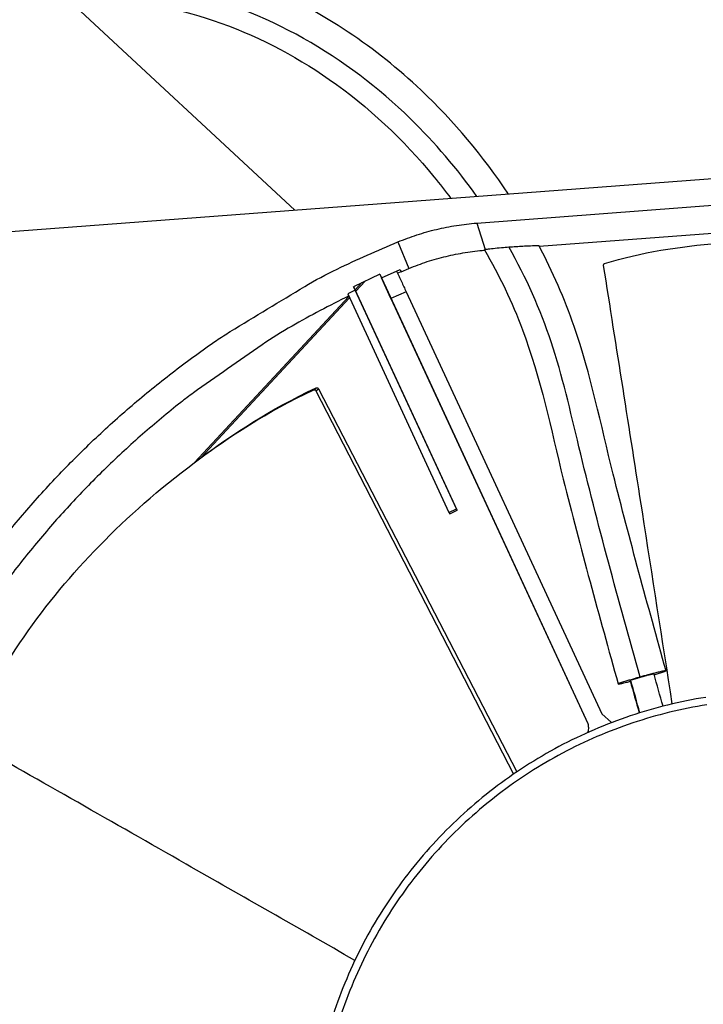
# Model space of a CAD drawing. Units: inches. Extents: x 0.5 to 67.5, y 1.5 to 42.5.
# Drawn here: x 12.3 to 13.2, y 12.3 to 13.6 of the extents above; entities that cross this region are included whole.
import ezdxf

# ---------------------------------------------------------------- set-up
doc = ezdxf.new("R2010")
doc.units = ezdxf.units.IN
doc.header["$LTSCALE"] = 4
doc.header["$MEASUREMENT"] = 0
doc.layers.add('Visible (ANSI)', color=7, linetype='Continuous')
doc.layers.add('Visible Narrow (ANSI)', color=7, linetype='Continuous')

msp = doc.modelspace()

# ---------------------------------------------------------------- linework, layer by layer
msp.add_circle((13.29389, 12.1247), 3.7057)
at = {"layer": 'Visible (ANSI)', "color": 84}
for p, q in [((12.66104, 13.36921), (12.3615, 13.64792)), ((12.16502, 13.33176), (14.23526, 13.48808)), ((12.89986, 13.35227), (13.5057, 13.39802)), ((12.98185, 13.3221), (13.4997, 13.3612)), ((12.77488, 13.28043), (12.79481, 13.28921)), ((12.80084, 13.28855), (12.79609, 13.28646)), ((12.80084, 13.28855), (12.81095, 13.2928)), ((12.77276, 13.28513), (12.73815, 13.2689)), ((12.7411, 13.26292), (12.75351, 13.27626)), ((12.77269, 13.2851), (13.04573, 12.69588)), ((12.77276, 13.28513), (12.77479, 13.28064)), ((12.77488, 13.28043), (12.77479, 13.28064)), ((12.78743, 13.25336), (12.77488, 13.28043)), ((12.74041, 13.26427), (12.73065, 13.25946)), ((12.74041, 13.26427), (12.73815, 13.2689)), ((12.74029, 13.26466), (12.74918, 13.27421)), ((12.87425, 12.97574), (12.74029, 13.26466)), ((12.87326, 12.97774), (12.74041, 13.26427)), ((12.80736, 13.26214), (13.06387, 12.7086)), ((12.52958, 13.0382), (12.73225, 13.25601)), ((12.53749, 13.0441), (12.73305, 13.25427)), ((12.73065, 13.25946), (12.8635, 12.97293)), ((12.78743, 13.25336), (13.04569, 12.69604)), ((12.69213, 13.13508), (12.95245, 12.63245)), ((12.68893, 13.1325), (12.94807, 12.62947)), ((12.8635, 12.97293), (12.87326, 12.97774)), ((12.8635, 12.97293), (12.86452, 12.97094)), ((12.86452, 12.97094), (12.87425, 12.97574)), ((12.87326, 12.97774), (12.87425, 12.97574)), ((13.064, 12.70866), (13.07688, 12.69717))]:
    msp.add_line(p, q, dxfattribs=at)
at = {"layer": 'Visible (ANSI)', "color": 84, "flags": 128}
for points in [[(12.79651, 13.32758, -0.0198895), (12.82153, 13.33682, -0.0198895), (12.8472, 13.34405, -0.0198895), (12.87337, 13.34921, -0.0198895), (12.89986, 13.35227)], [(12.02942, 12.43519, -0.0129787), (12.05264, 12.51947, -0.0235261), (12.06881, 12.56492, -0.0024342), (12.1126, 12.67035, -0.0129787), (12.12142, 12.68987, -0.0129787), (12.15252, 12.75012, -0.0129787), (12.1867, 12.80869, -0.0129787), (12.22388, 12.8654, -0.0129787), (12.26394, 12.9201, -0.0129787), (12.3068, 12.97265, -0.0129787), (12.35232, 13.02291, -0.0129787), (12.40039, 13.07074, -0.0129787), (12.45087, 13.11601, -0.0129787), (12.50364, 13.1586, -0.0129787), (12.55854, 13.19839, -0.0129787), (12.57651, 13.21004, -0.0024342), (12.67417, 13.26917, -0.0235261), (12.71668, 13.29198, -0.0129787), (12.79651, 13.32758)], [(12.81095, 13.2928, -0.0197138), (12.83503, 13.30171, -0.0197138), (12.85974, 13.30868, -0.0197138), (12.88491, 13.31369, -0.0197138), (12.91041, 13.31671)], [(13.1328, 12.76004, 0.0043022), (13.13782, 12.76154, 0.0065859), (13.14108, 12.76259, 0.0005305), (13.14599, 12.76424, 0.0057449), (13.14644, 12.7644, 0.0251288), (13.14818, 12.76514, 0.3600237), (13.14825, 12.76527, 0.3650856), (13.14812, 12.76536, 0.0253594), (13.14627, 12.76509, 0.0058613), (13.14346, 12.76451, 0.0060193), (13.14074, 12.76388, 0.0011265), (13.13491, 12.76244, 0.0025352), (13.13233, 12.76178, 0.0012686), (13.12658, 12.76027, 0.0016052), (13.12204, 12.75906, 0.0013087), (13.11659, 12.75755, 0.0013087), (13.11114, 12.75602, 0.0016052), (13.10662, 12.75473, 0.0012686), (13.10092, 12.75305, 0.0025352), (13.09837, 12.75228, 0.0011265), (13.09263, 12.75051, 0.0060194), (13.08998, 12.74964, 0.0058614), (13.08727, 12.74869, 0.0253595), (13.08554, 12.74796, 0.3650871), (13.08548, 12.74783, 0.3600223), (13.08561, 12.74774, 0.0251287), (13.08748, 12.74801, 0.0057449), (13.08795, 12.74811, 0.0005305), (13.09301, 12.74922, 0.0065859), (13.09634, 12.75001, 0.0043022), (13.10142, 12.75132)], [(13.13256, 12.76091, 0.0051915), (13.13017, 12.76052, 0.0176644), (13.12948, 12.76037, 0.0010695), (13.12318, 12.75879, 0.0041998), (13.12158, 12.75837, 0.0016117), (13.11673, 12.75704, 0.0016117), (13.11188, 12.75568, 0.0041998), (13.1103, 12.75521, 0.0010695), (13.10409, 12.75332, 0.0176644), (13.10342, 12.75308, 0.0051915), (13.10117, 12.75219)], [(13.20039, 12.73027, 0.0206713), (13.15041, 12.72017, 0.0206713), (13.10144, 12.70598, 0.0206713), (13.05381, 12.6878, 0.0206713), (13.00784, 12.66574, 0.0206713), (12.96385, 12.63996, 0.0206713), (12.92215, 12.61064, 0.0206713), (12.883, 12.57797, 0.0206713), (12.84669, 12.54219, 0.0206713), (12.81345, 12.50352, 0.0206713), (12.78352, 12.46225, 0.0206713), (12.7571, 12.41864, 0.0206713), (12.73438, 12.373, 0.0206713), (12.7155, 12.32564, 0.0206713), (12.70059, 12.27688, 0.0206713), (12.69583, 12.25498, 0.0058259), (12.68309, 12.17652, 0.0355259), (12.68015, 12.13908, 0.0206713), (12.68235, 12.07464)]]:
    msp.add_lwpolyline(points, format="xyb", dxfattribs=at)
at = {"layer": 'Visible (ANSI)', "extrusion": (0, 0, -1)}
for major_axis, start_param, end_param in [((2.48819, 2.46148), 5.2553701, 11.5368101), ((2.47042, 2.4439), 5.2553701, 11.5368101), ((2.52374, 2.49665), 5.4502083, 11.7316483), ((2.50596, 2.47907), 5.4502083, 11.7316483)]:
    msp.add_ellipse((13.29517, 12.12341), major_axis=major_axis, ratio=0.999964, start_param=start_param, end_param=end_param, dxfattribs=at)
at = {"layer": 'Visible (ANSI)', "color": 84}
for points, knots in [([(12.9414, 13.39038), (12.90853, 13.44), (12.86999, 13.486), (12.76789, 13.58233), (12.69846, 13.62926), (12.55484, 13.69103), (12.47955, 13.70885), (12.36887, 13.71457), (12.33266, 13.71333), (12.26145, 13.70355), (12.22601, 13.69491), (12.15893, 13.66837), (12.12665, 13.64997), (12.0715, 13.60299), (12.04811, 13.57406), (12.0103, 13.51199), (11.99532, 13.47854), (11.98309, 13.44398)], [1.5483551, 1.5483551, 1.5483551, 1.5483551, 1.9668201, 1.9668201, 2.541612, 2.541612, 3.0649492, 3.0649492, 3.3160177, 3.3160177, 3.5676503, 3.5676503, 3.8207437, 3.8207437, 4.0743384, 4.0743384, 4.3289307, 4.3289307, 4.3289307, 4.3289307]), ([(12.02811, 13.36786), (12.02948, 13.3729), (12.03089, 13.37793), (12.04261, 13.41825), (12.05527, 13.45317), (12.08609, 13.51273), (12.10324, 13.53849), (12.14763, 13.58456), (12.17691, 13.60376), (12.23229, 13.62765), (12.25821, 13.63509), (12.32251, 13.64723), (12.36181, 13.6493), (12.45262, 13.64476), (12.50485, 13.63476), (12.60823, 13.59984), (12.65983, 13.57322), (12.75773, 13.505), (12.80409, 13.46147), (12.85136, 13.40378), (12.85872, 13.39432), (12.86585, 13.38468)], [13.781638, 13.781638, 13.781638, 13.781638, 13.8181764, 13.8181764, 14.075417, 14.075417, 14.2871996, 14.2871996, 14.5229103, 14.5229103, 14.709448, 14.709448, 14.9808223, 14.9808223, 15.3448875, 15.3448875, 15.746153, 15.746153, 16.1895494, 16.1895494, 16.2743195, 16.2743195, 16.2743195, 16.2743195]), ([(13.06764, 13.29927), (13.16332, 13.32825), (13.27049, 13.33296), (13.42568, 13.31739), (13.47936, 13.30799), (13.59125, 13.27874), (13.64629, 13.26068), (13.70785, 13.23041)], [0.00207444, 0.00207444, 0.00207444, 0.00207444, 0.37442503, 0.37442503, 0.56825652, 0.56825652, 0.76142667, 0.76142667, 0.76142667, 0.76142667]), ([(12.9101, 13.31725), (12.92944, 13.28385), (12.94626, 13.24863), (12.98393, 13.14903), (12.99721, 13.08211), (13.03581, 12.92652), (13.06065, 12.83716), (13.08548, 12.74783)], [16.4642456, 16.4642456, 16.4642456, 16.4642456, 16.736409, 16.736409, 17.2114325, 17.2114325, 17.8623764, 17.8623764, 17.8623764, 17.8623764]), ([(13.14825, 12.76527), (13.1244, 12.85105), (13.10054, 12.93684), (13.06275, 13.08793), (13.04963, 13.15376), (13.015, 13.25314), (12.99952, 13.28856), (12.98163, 13.3225)], [0, 0, 0, 0, 0.6250255, 0.6250255, 1.093877, 1.093877, 1.3632478, 1.3632478, 1.3632478, 1.3632478]), ([(12.79481, 13.28921), (12.79691, 13.2847), (12.799, 13.28019), (12.80318, 13.27116), (12.80527, 13.26665), (12.80736, 13.26214)], [0, 0, 0, 0, 0.034820913, 0.034820913, 0.069641388, 0.069641388, 0.069641388, 0.069641388]), ([(13.06639, 13.2966), (13.06637, 13.29674), (13.06636, 13.29689), (13.06635, 13.29721), (13.06637, 13.29737), (13.06643, 13.2978), (13.06651, 13.29806), (13.06673, 13.29852), (13.06687, 13.29872), (13.06721, 13.29907), (13.06742, 13.2992), (13.06764, 13.29927)], [-0.0085004166, -0.0085004166, -0.0085004166, -0.0085004166, -0.0074349162, -0.0074349162, -0.00629673, -0.00629673, -0.0043562896, -0.0043562896, -0.0023586667, -0.0023586667, -0.0000002111, -0.0000002111, -0.0000002111, -0.0000002111]), ([(13.1565, 12.72164), (13.14339, 12.80578), (13.13033, 12.88977), (13.11721, 12.97363), (13.10035, 13.08149), (13.08339, 13.18913), (13.06639, 13.2966)], [0.0714351, 0.0714351, 0.0714351, 0.0714351, 0.31254039, 0.31254039, 0.31254039, 0.62297261, 0.62297261, 0.62297261, 0.62297261]), ([(12.23303, 12.67598), (12.27002, 12.76886), (12.33317, 12.85558), (12.4421, 12.96721), (12.48292, 13.00331), (12.57554, 13.07256), (12.62398, 13.10433), (12.68604, 13.13359)], [0.00207444, 0.00207444, 0.00207444, 0.00207444, 0.37442503, 0.37442503, 0.56825652, 0.56825652, 0.76142667, 0.76142667, 0.76142667, 0.76142667]), ([(12.5343, 13.04172), (12.53436, 13.04176), (12.53442, 13.04181), (12.53448, 13.04185), (12.58058, 13.07625), (12.62839, 13.10757), (12.68925, 13.13617)], [0.56800711, 0.56800711, 0.56800711, 0.56800711, 0.56825627, 0.56825627, 0.56825627, 0.76139534, 0.76139534, 0.76139534, 0.76139534]), ([(12.68604, 13.13359), (12.68616, 13.13365), (12.68629, 13.13369), (12.68656, 13.13376), (12.68671, 13.13378), (12.68713, 13.13378), (12.6874, 13.13373), (12.68792, 13.13354), (12.68816, 13.1334), (12.68849, 13.13311), (12.6886, 13.13299), (12.68878, 13.13275), (12.68886, 13.13263), (12.68893, 13.1325)], [-0.0080486692, -0.0080486692, -0.0080486692, -0.0080486692, -0.0070246161, -0.0070246161, -0.0059418165, -0.0059418165, -0.0039982009, -0.0039982009, -0.0020697322, -0.0020697322, -0.0010040747, -0.0010040747, 0, 0, 0, 0]), ([(12.68925, 13.13617), (12.6895, 13.13628), (12.68978, 13.13635), (12.69033, 13.13636), (12.6906, 13.13631), (12.69112, 13.13612), (12.69136, 13.13597), (12.69169, 13.13569), (12.6918, 13.13557), (12.69199, 13.13533), (12.69207, 13.13521), (12.69213, 13.13508)], [0.0000001311, 0.0000001311, 0.0000001311, 0.0000001311, 0.0021039914, 0.0021039914, 0.0040498718, 0.0040498718, 0.0059805727, 0.0059805727, 0.0070423112, 0.0070423112, 0.008043058, 0.008043058, 0.008043058, 0.008043058]), ([(13.04569, 12.69604), (13.04614, 12.69428), (13.04637, 12.69247), (13.04639, 12.68877), (13.04615, 12.68688), (13.0456, 12.68473), (13.04551, 12.68442), (13.04541, 12.68411)], [0, 0, 0, 0, 0.012707758, 0.012707758, 0.025964447, 0.025964447, 0.028230283, 0.028230283, 0.028230283, 0.028230283]), ([(12.74005, 12.38531), (12.66609, 12.42752), (12.59228, 12.46967), (12.51853, 12.51171), (12.42369, 12.56577), (12.32896, 12.61962), (12.23434, 12.67334)], [0.07143505, 0.07143505, 0.07143505, 0.07143505, 0.31254039, 0.31254039, 0.31254039, 0.62297261, 0.62297261, 0.62297261, 0.62297261])]:
    msp.add_open_spline(points, degree=3, knots=knots, dxfattribs=at)
for points in [[(12.5343, 13.04172), (12.53288, 13.04066), (12.53166, 13.03975), (12.53035, 13.03877)], [(13.14432, 12.71865), (13.1404, 12.73271), (13.13648, 12.74681), (13.13256, 12.76091)], [(13.10117, 12.75219), (13.10511, 12.73802), (13.10905, 12.72386), (13.11299, 12.70973)]]:
    msp.add_open_spline(points, degree=3, dxfattribs=at)
at = {"layer": 'Visible Narrow (ANSI)', "color": 84}
for p, q in [((12.89986, 13.35227), (12.91104, 13.31766)), ((12.79651, 13.32758), (12.81095, 13.2928)), ((12.77479, 13.28065), (12.79956, 13.29156)), ((12.79956, 13.29156), (12.80084, 13.28855)), ((12.73829, 13.26897), (12.74029, 13.26466)), ((12.80736, 13.26214), (12.78743, 13.25336)), ((12.68604, 13.13359), (12.68925, 13.13617)), ((12.68893, 13.1325), (12.69213, 13.13508))]:
    msp.add_line(p, q, dxfattribs=at)
at = {"layer": 'Visible Narrow (ANSI)', "color": 84, "flags": 128}
for points in [[(12.7319, 13.25676, 0.0128654), (12.65754, 13.21731, 0.0233397), (12.61822, 13.19264, 0.002394), (12.52812, 13.12946, 0.0128654), (12.51172, 13.11719, 0.0128654), (12.46153, 13.07546, 0.0128654), (12.41354, 13.03119, 0.0128654), (12.3679, 12.98452, 0.0128654), (12.32472, 12.93557, 0.0128654), (12.28411, 12.88445, 0.0128654), (12.24619, 12.83132, 0.0128654), (12.23517, 12.81406, 0.002394), (12.17879, 12.71956, 0.0233397), (12.15709, 12.67853, 0.0128654), (12.12322, 12.60146)], [(13.20193, 12.7206, 0.0206713), (13.15275, 12.71066, 0.0206713), (13.10455, 12.69669, 0.0206713), (13.05768, 12.6788, 0.0206713), (13.01244, 12.65709, 0.0206713), (12.96915, 12.63172, 0.0206713), (12.92811, 12.60287, 0.0206713), (12.88958, 12.57072, 0.0206713), (12.85384, 12.5355, 0.0206713), (12.82114, 12.49745, 0.0206713), (12.79168, 12.45683, 0.0206713), (12.76569, 12.41392, 0.0206713), (12.74332, 12.369, 0.0206713), (12.72474, 12.32239, 0.0206713), (12.71007, 12.27441, 0.0206713), (12.70539, 12.25286, 0.0058259), (12.69285, 12.17564, 0.0355259), (12.68996, 12.13879, 0.0206713), (12.69211, 12.07537)]]:
    msp.add_lwpolyline(points, format="xyb", dxfattribs=at)
at = {"layer": 'Visible Narrow (ANSI)', "color": 84}
for points, knots in [([(12.90013, 13.38726), (12.87439, 13.42349), (12.84519, 13.45775), (12.81285, 13.48915), (12.72931, 13.57028), (12.62472, 13.63224), (12.50536, 13.65943), (12.43698, 13.675), (12.36472, 13.67893), (12.29826, 13.66937), (12.23341, 13.66004), (12.1742, 13.63794), (12.12927, 13.60198), (12.08026, 13.56275), (12.04669, 13.50588), (12.02242, 13.44011), (12.01307, 13.41478), (12.00511, 13.38815), (11.99818, 13.36079)], [1.5710892, 1.5710892, 1.5710892, 1.5710892, 1.8772252, 1.8772252, 1.8772252, 2.6673295, 2.6673295, 2.6673295, 3.1196542, 3.1196542, 3.1196542, 3.5610626, 3.5610626, 3.5610626, 4.0424841, 4.0424841, 4.0424841, 4.2279258, 4.2279258, 4.2279258, 4.2279258]), ([(12.9101, 13.31725), (12.91009, 13.31725), (12.91009, 13.31726), (12.91005, 13.31737), (12.91037, 13.31751), (12.91104, 13.31766)], [0.018150061, 0.018150061, 0.018150061, 0.018150061, 0.018853578, 0.018853578, 0.037416409, 0.037416409, 0.037416409, 0.037416409]), ([(12.91104, 13.31766), (12.91167, 13.31781), (12.91262, 13.31799), (12.91578, 13.31846), (12.91833, 13.31877), (12.92468, 13.31946), (12.9285, 13.31983), (12.93567, 13.32047), (12.9389, 13.32073), (12.94216, 13.32098)], [0.354886, 0.354886, 0.354886, 0.354886, 0.372770225, 0.372770225, 0.40008942, 0.40008942, 0.430068086, 0.430068086, 0.452996698, 0.452996698, 0.452996698, 0.452996698]), ([(12.91104, 13.31766), (12.91167, 13.31781), (12.91262, 13.31799), (12.91578, 13.31846), (12.91833, 13.31877), (12.92468, 13.31946), (12.9285, 13.31983), (12.93567, 13.32047), (12.9389, 13.32073), (12.94216, 13.32098)], [0.354886, 0.354886, 0.354886, 0.354886, 0.372770225, 0.372770225, 0.40008942, 0.40008942, 0.430068086, 0.430068086, 0.452996698, 0.452996698, 0.452996698, 0.452996698]), ([(13.11413, 12.75687), (13.08627, 12.85708), (13.05839, 12.95742), (13.03405, 13.05867), (13.02275, 13.10568), (13.01238, 13.15198), (12.9975, 13.19654), (12.98335, 13.23894), (12.96477, 13.28077), (12.94215, 13.32098)], [0, 0, 0, 0, 0.7290877, 0.7290877, 0.7290877, 1.067581, 1.067581, 1.067581, 1.3896486, 1.3896486, 1.3896486, 1.3896486]), ([(12.94216, 13.32098), (12.94369, 13.3211), (12.94523, 13.32122), (12.94991, 13.32155), (12.95301, 13.32176), (12.959, 13.32213), (12.96187, 13.32228), (12.96455, 13.32242), (12.96876, 13.32262), (12.97245, 13.32276), (12.97793, 13.32285), (12.97982, 13.32282), (12.98132, 13.32266), (12.98159, 13.32259), (12.98164, 13.3225)], [0.4529967, 0.4529967, 0.4529967, 0.4529967, 0.46381223, 0.46381223, 0.48593376, 0.48593376, 0.50799224, 0.50799224, 0.50799224, 0.54265724, 0.54265724, 0.57375219, 0.57375219, 0.58901248, 0.58901248, 0.58901248, 0.58901248])]:
    msp.add_open_spline(points, degree=3, knots=knots, dxfattribs=at)
msp.add_open_spline([(13.11396, 12.71003), (13.11004, 12.72409), (13.10609, 12.73829), (13.1021, 12.75263)], degree=3, dxfattribs=at)

doc.saveas('drawing.dxf')
